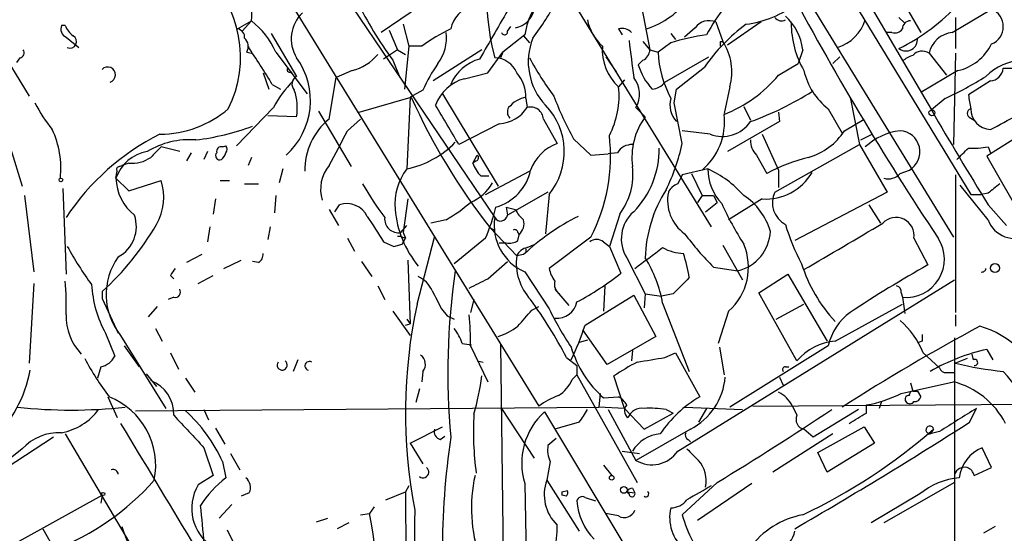
# Model space of a CAD drawing. Extents: x 1 to 9872, y -118437 to 4530.
# Drawn here: x 421 to 493, y 4189 to 4227 of the extents above; entities that cross this region are included whole.
import ezdxf

# ---------------------------------------------------------------- set-up
doc = ezdxf.new("R2010")
doc.units = 0
doc.header["$MEASUREMENT"] = 0
doc.layers.add('MAIN', color=5, linetype='CONTINUOUS')

msp = doc.modelspace()

# ---------------------------------------------------------------- linework, layer by layer
at = {"layer": 'MAIN'}
for p, q in [((424.688, 4255.1083), (459.4013, 4198.6357)), ((465.2433, 4250.9597), (489.712, 4210.997)), ((478.536, 4234.619), (490.982, 4214.1297)), ((482.2613, 4230.301), (488.1033, 4220.3103)), ((445.0927, 4228.8617), (456.184, 4212.4363)), ((485.4787, 4229.2003), (487.3413, 4225.983)), ((461.772, 4228.4383), (472.0167, 4211.759)), ((450.7653, 4227.9303), (447.8867, 4225.983)), ((466.9367, 4227.761), (467.5293, 4224.713)), ((489.6273, 4225.983), (492.506, 4227.6763)), ((437.388, 4226.237), (438.404, 4226.8297)), ((438.404, 4226.8297), (437.7267, 4226.0677)), ((449.4953, 4226.5757), (449.9187, 4224.967)), ((472.3553, 4226.745), (472.8633, 4225.3057)), ((475.6573, 4226.745), (473.202, 4225.0517)), ((485.7327, 4227.0837), (486.156, 4226.6603)), ((489.8813, 4227.0837), (489.8813, 4224.7977)), ((419.354, 4225.8983), (422.148, 4221.3263)), ((424.7727, 4226.491), (424.5187, 4226.491)), ((439.8433, 4225.8983), (441.706, 4222.7657)), ((448.4793, 4226.1523), (449.072, 4224.713)), ((458.3853, 4225.8137), (456.7767, 4224.5437)), ((457.1153, 4226.0677), (457.3693, 4226.4063)), ((465.2433, 4226.237), (465.4973, 4225.8137)), ((469.0533, 4225.8983), (469.392, 4225.475)), ((470.8313, 4226.3217), (470.0693, 4225.6443)), ((485.2247, 4225.983), (484.8013, 4225.983)), ((424.8573, 4225.6443), (425.7887, 4224.8823)), ((458.3007, 4225.729), (458.724, 4225.221)), ((467.0213, 4225.3057), (467.5293, 4224.713)), ((469.0533, 4225.221), (468.122, 4224.5437)), ((472.694, 4225.3057), (472.8633, 4225.3057)), ((438.0653, 4224.5437), (438.404, 4224.459)), ((440.182, 4224.5437), (442.468, 4221.4957)), ((449.072, 4224.713), (448.056, 4224.0357)), ((449.072, 4224.713), (449.6647, 4224.3743)), ((449.9187, 4224.967), (449.58, 4221.8343)), ((450.85, 4224.967), (449.9187, 4224.967)), ((455.2527, 4224.713), (451.6967, 4222.427)), ((455.676, 4223.0197), (456.7767, 4224.5437)), ((456.7767, 4224.5437), (456.6073, 4224.1203)), ((467.5293, 4224.713), (468.122, 4224.5437)), ((478.7053, 4224.713), (478.3667, 4223.697)), ((487.934, 4224.459), (489.204, 4222.8503)), ((489.8813, 4224.459), (489.712, 4217.7703)), ((421.4707, 4224.1203), (421.2167, 4223.7817)), ((448.7333, 4223.951), (449.2413, 4222.681)), ((464.312, 4224.205), (465.074, 4223.1043)), ((467.0213, 4223.951), (466.6827, 4223.6123)), ((468.63, 4222.3423), (471.8473, 4224.205)), ((476.9273, 4222.8503), (478.3667, 4223.697)), ((481.4147, 4224.205), (480.9067, 4223.697)), ((439.2507, 4223.0197), (439.674, 4221.8343)), ((445.77, 4223.189), (444.5847, 4222.681)), ((453.9827, 4222.5963), (455.676, 4223.0197)), ((469.4767, 4221.8343), (471.5087, 4223.443)), ((490.0507, 4223.189), (487.3413, 4221.5803)), ((493.3527, 4223.3583), (494.1993, 4223.3583)), ((444.0767, 4219.633), (444.5847, 4222.681)), ((465.6667, 4222.5117), (465.2433, 4222.0037)), ((492.4213, 4222.427), (490.8127, 4221.411)), ((439.928, 4222.173), (440.5207, 4221.8343)), ((450.9347, 4221.7497), (450.0033, 4221.2417)), ((452.374, 4221.4957), (456.438, 4214.7223)), ((469.3073, 4220.8183), (469.4767, 4221.8343)), ((473.3713, 4222.0037), (472.948, 4220.0563)), ((446.278, 4220.141), (450.088, 4221.2417)), ((450.0033, 4221.2417), (449.7493, 4215.9923)), ((458.47, 4221.157), (458.5547, 4220.4797)), ((469.9, 4217.855), (469.3073, 4220.8183)), ((482.1767, 4221.2417), (482.854, 4217.7703)), ((489.1193, 4221.157), (488.1033, 4220.3103)), ((440.0127, 4220.4797), (437.3033, 4217.6857)), ((443.3147, 4220.2257), (445.6853, 4216.1617)), ((466.5133, 4220.4797), (467.1907, 4219.8023)), ((474.3873, 4220.5643), (474.8953, 4219.5483)), ((476.9273, 4220.141), (477.012, 4219.4637)), ((480.568, 4220.395), (481.584, 4218.617)), ((441.706, 4219.8023), (439.5893, 4219.887)), ((445.4313, 4218.7863), (446.3627, 4219.633)), ((459.74, 4219.633), (460.756, 4217.855)), ((477.012, 4219.4637), (473.202, 4217.2623)), ((481.7533, 4218.7863), (483.1927, 4219.633)), ((490.982, 4219.7177), (491.236, 4219.5483)), ((456.5227, 4219.2943), (453.5593, 4217.7703)), ((471.932, 4218.5323), (469.9, 4218.7863)), ((461.9413, 4218.1937), (463.2113, 4217.0083)), ((475.742, 4218.5323), (476.9273, 4215.9077)), ((482.9387, 4218.109), (483.7853, 4218.5323)), ((494.7073, 4218.5323), (492.1673, 4216.9237)), ((420.7933, 4217.5163), (421.64, 4214.7223)), ((433.1547, 4217.2623), (431.8, 4217.601)), ((434.0013, 4217.1777), (433.6627, 4216.585)), ((435.1867, 4217.2623), (434.9327, 4216.6697)), ((436.2873, 4217.601), (436.5413, 4217.6857)), ((465.1587, 4217.1777), (464.4813, 4217.093)), ((476.6733, 4214.299), (482.854, 4217.7703)), ((482.854, 4217.7703), (484.886, 4214.299)), ((492.252, 4217.601), (492.4213, 4217.1777)), ((438.404, 4216.839), (438.15, 4216.2463)), ((454.5753, 4216.4157), (454.914, 4217.0083)), ((454.8293, 4216.585), (454.5753, 4216.4157)), ((463.2113, 4217.0083), (464.4813, 4217.093)), ((475.3187, 4217.0083), (476.0807, 4215.6537)), ((492.1673, 4216.9237), (494.9613, 4212.013)), ((428.498, 4215.315), (428.5827, 4215.823)), ((428.752, 4216.1617), (428.9213, 4216.2463)), ((429.4293, 4216.4157), (428.9213, 4216.2463)), ((440.69, 4215.9923), (440.436, 4214.9763)), ((455.5067, 4214.1297), (458.724, 4215.823)), ((471.7627, 4215.9923), (469.9, 4215.569)), ((476.9273, 4215.9077), (476.9273, 4214.6377)), ((485.8173, 4215.6537), (486.4947, 4215.9077)), ((428.498, 4215.315), (429.4293, 4214.3837)), ((429.4293, 4214.3837), (431.8, 4215.1457)), ((436.118, 4215.1457), (436.7953, 4215.1457)), ((455.168, 4215.4843), (455.7607, 4215.4843)), ((470.5773, 4215.6537), (471.3393, 4214.045)), ((489.8813, 4215.569), (489.8813, 4205.4937)), ((424.6033, 4214.553), (424.8573, 4208.2877)), ((437.896, 4214.8917), (438.912, 4214.8917)), ((460.0787, 4214.299), (457.1153, 4212.6057)), ((484.886, 4214.299), (478.1127, 4210.743)), ((492.252, 4212.267), (490.22, 4214.807)), ((421.8093, 4214.045), (422.4867, 4208.457)), ((435.7793, 4213.791), (435.61, 4212.6903)), ((440.182, 4214.045), (440.0973, 4212.775)), ((449.834, 4213.791), (449.4953, 4211.3357)), ((460.1633, 4214.1297), (459.9093, 4211.251)), ((471.3393, 4214.045), (471.0007, 4213.537)), ((471.3393, 4214.045), (472.186, 4214.045)), ((472.186, 4214.045), (472.44, 4213.537)), ((475.742, 4213.791), (473.2867, 4212.267)), ((490.982, 4214.1297), (491.744, 4214.1297)), ((492.252, 4214.2143), (491.744, 4214.1297)), ((444.0767, 4213.029), (444.754, 4211.8437)), ((444.5, 4212.8597), (444.8387, 4213.3677)), ((457.0307, 4213.1983), (457.1153, 4212.6057)), ((457.0307, 4213.1983), (457.708, 4213.029)), ((471.5933, 4212.8597), (472.44, 4213.537)), ((483.5313, 4213.3677), (484.378, 4212.013)), ((492.252, 4213.3677), (493.6067, 4211.8437)), ((452.628, 4212.267), (451.5273, 4212.013)), ((465.328, 4212.6903), (464.566, 4210.3197)), ((435.356, 4211.759), (435.1867, 4210.6583)), ((439.7587, 4211.759), (439.5893, 4210.8277)), ((449.326, 4211.3357), (449.7493, 4211.8437)), ((455.8453, 4211.6743), (456.184, 4211.505)), ((455.8453, 4211.6743), (457.7927, 4209.6423)), ((445.4313, 4210.9123), (445.9393, 4209.981)), ((449.2413, 4211.0817), (449.6647, 4210.9123)), ((449.4107, 4210.489), (449.6647, 4210.9123)), ((449.4953, 4211.3357), (449.6647, 4210.9123)), ((450.5113, 4206.0863), (451.7813, 4210.997)), ((455.5067, 4210.9123), (453.2207, 4209.0497)), ((457.8773, 4211.3357), (457.962, 4211.1663)), ((457.8773, 4210.743), (457.962, 4211.1663)), ((463.2113, 4210.997), (460.1633, 4208.711)), ((486.8333, 4210.9123), (487.8493, 4208.965)), ((448.056, 4210.6583), (448.818, 4210.3197)), ((448.818, 4210.3197), (449.4107, 4210.489)), ((456.5227, 4210.5737), (457.0307, 4210.5737)), ((458.47, 4210.1503), (458.47, 4209.8963)), ((458.5547, 4210.235), (459.1473, 4210.489)), ((464.1427, 4210.6583), (464.566, 4210.3197)), ((464.566, 4210.3197), (465.4127, 4208.3723)), ((472.8633, 4210.4043), (474.3027, 4207.8643)), ((434.7633, 4209.727), (433.6627, 4209.1343)), ((436.372, 4208.711), (437.642, 4209.3037)), ((449.834, 4209.3037), (450.0033, 4204.647)), ((458.3007, 4209.727), (457.7927, 4209.6423)), ((465.836, 4209.473), (467.1907, 4206.8483)), ((438.912, 4209.1343), (438.4887, 4209.219)), ((446.4473, 4209.219), (447.2093, 4208.1183)), ((455.676, 4207.949), (457.1153, 4209.219)), ((472.186, 4208.7957), (473.964, 4208.5417)), ((432.4773, 4208.203), (432.7313, 4207.949)), ((434.5093, 4207.6103), (435.61, 4208.203)), ((458.3853, 4208.457), (460.1633, 4205.7477)), ((469.5613, 4195.3337), (489.7967, 4207.8643)), ((475.488, 4206.933), (477.6047, 4208.2877)), ((477.6047, 4208.2877), (480.4833, 4203.377)), ((422.4867, 4207.6103), (422.148, 4201.7683)), ((447.6327, 4207.441), (448.1407, 4206.425)), ((460.5867, 4207.187), (461.6027, 4206.0017)), ((464.2273, 4207.441), (464.1427, 4205.5783)), ((427.482, 4207.0177), (427.482, 4206.5097)), ((427.482, 4206.5097), (428.6673, 4203.9697)), ((432.7313, 4206.5943), (432.308, 4206.425)), ((454.66, 4206.425), (454.406, 4205.4937)), ((462.788, 4204.5623), (466.344, 4206.7637)), ((466.344, 4206.7637), (467.9527, 4203.7157)), ((467.1907, 4206.8483), (467.106, 4205.8323)), ((467.1907, 4206.8483), (468.376, 4206.679)), ((469.2227, 4206.8483), (468.376, 4206.679)), ((478.282, 4201.9377), (475.488, 4206.933)), ((485.902, 4206.933), (485.9867, 4206.5943)), ((485.9867, 4206.5943), (486.156, 4205.409)), ((430.8687, 4205.155), (431.546, 4205.917)), ((452.2893, 4205.7477), (452.7127, 4205.2397)), ((458.8933, 4205.663), (459.4013, 4205.917)), ((468.4607, 4206.171), (470.408, 4201.1757)), ((476.758, 4204.9857), (478.79, 4206.0863)), ((481.076, 4203.377), (485.9867, 4206.0863)), ((448.7333, 4205.5783), (450.0033, 4203.8003)), ((449.7493, 4204.9857), (450.0033, 4204.647)), ((452.7127, 4205.2397), (453.2207, 4204.9857)), ((473.2867, 4205.5783), (472.5247, 4203.2077)), ((489.8813, 4205.3243), (489.8813, 4204.4777)), ((431.3767, 4204.3083), (431.8847, 4203.377)), ((449.6647, 4204.5623), (450.0033, 4204.647)), ((464.3967, 4201.6837), (462.6187, 4204.2237)), ((427.736, 4203.9697), (428.4133, 4202.2763)), ((428.8367, 4203.8003), (432.1387, 4198.4663)), ((462.9573, 4203.4617), (462.3647, 4203.2923)), ((467.9527, 4203.7157), (464.3967, 4201.6837)), ((489.7967, 4203.631), (489.7967, 4185.5123)), ((429.0907, 4203.0383), (430.1913, 4201.5143)), ((453.8133, 4203.2077), (454.4907, 4203.123)), ((454.406, 4203.0383), (455.676, 4200.4137)), ((456.6073, 4203.123), (456.8613, 4181.8717)), ((472.6093, 4202.9537), (472.948, 4200.9217)), ((480.568, 4203.0383), (473.3713, 4198.551)), ((487.426, 4203.377), (487.172, 4203.2923)), ((492.1673, 4202.7843), (492.5907, 4202.0223)), ((432.4773, 4202.5303), (433.07, 4201.345)), ((441.7907, 4202.0223), (441.452, 4201.1757)), ((461.4333, 4202.1917), (462.1953, 4201.599)), ((466.2593, 4202.6997), (466.1747, 4201.9377)), ((468.63, 4202.1917), (469.392, 4202.5303)), ((469.392, 4202.5303), (471.17, 4199.313)), ((487.5107, 4202.5303), (488.696, 4201.4297)), ((490.728, 4202.107), (489.8813, 4201.7683)), ((491.0667, 4202.4457), (491.1513, 4202.0223)), ((427.3973, 4201.5143), (427.1433, 4200.6677)), ((454.914, 4201.9377), (455.3373, 4201.853)), ((462.1953, 4201.599), (462.1953, 4200.9217)), ((477.4353, 4201.5143), (477.6893, 4201.5143)), ((430.6993, 4201.0063), (431.4613, 4200.075)), ((433.578, 4200.6677), (434.2553, 4199.6517)), ((450.9347, 4201.1757), (450.85, 4200.4137)), ((461.8567, 4200.583), (462.1953, 4200.9217)), ((462.1953, 4200.9217), (466.598, 4193.0477)), ((465.6667, 4198.4663), (464.9047, 4200.837)), ((477.012, 4200.7523), (477.266, 4200.1597)), ((489.204, 4201.091), (489.7967, 4201.091)), ((450.6807, 4199.9057), (450.4267, 4198.8897)), ((485.902, 4199.567), (489.712, 4200.4137)), ((486.5793, 4200.329), (486.7487, 4199.7363)), ((427.9053, 4199.313), (428.5827, 4197.789)), ((463.8887, 4199.567), (463.804, 4198.551)), ((464.1427, 4199.2283), (465.2433, 4199.313)), ((487.0873, 4199.7363), (487.3413, 4199.313)), ((429.9373, 4198.297), (463.804, 4198.551)), ((456.692, 4198.4663), (459.0627, 4194.8257)), ((465.6667, 4198.4663), (463.804, 4198.551)), ((465.6667, 4198.4663), (467.106, 4196.9423)), ((470.0693, 4198.551), (474.3027, 4198.3817)), ((471.678, 4198.4663), (471.0853, 4197.4503)), ((475.0647, 4198.6357), (500.2953, 4198.805)), ((477.9433, 4198.6357), (478.282, 4197.9583)), ((483.362, 4198.1277), (483.362, 4198.7203)), ((484.4627, 4198.9743), (484.2933, 4198.4663)), ((490.8973, 4197.4503), (491.4053, 4198.4663)), ((434.9327, 4198.3817), (435.2713, 4197.6197)), ((459.8247, 4198.2123), (485.9867, 4154.5243)), ((464.4813, 4198.3817), (466.5133, 4194.6563)), ((467.106, 4196.9423), (469.2227, 4198.1277)), ((468.7147, 4198.3817), (469.2227, 4198.1277)), ((482.7693, 4198.3817), (479.4673, 4196.3497)), ((435.7793, 4197.027), (436.4567, 4195.8417)), ((450.0033, 4195.9263), (452.374, 4197.1117)), ((462.3647, 4197.4503), (460.5867, 4196.9423)), ((479.806, 4195.249), (483.1927, 4197.1117)), ((483.1927, 4197.1117), (483.9547, 4195.9263)), ((423.926, 4196.3497), (416.6447, 4191.6083)), ((424.7727, 4196.6037), (436.118, 4177.3843)), ((452.2047, 4196.1803), (452.5433, 4196.4343)), ((460.6713, 4196.265), (460.0787, 4195.757)), ((470.4927, 4196.9423), (466.5133, 4194.6563)), ((480.9067, 4196.6037), (476.504, 4193.8097)), ((479.4673, 4196.3497), (478.79, 4196.9423)), ((488.2727, 4196.9423), (488.0187, 4196.6037)), ((488.696, 4196.773), (488.0187, 4196.6037)), ((434.9327, 4195.5877), (435.61, 4193.5557)), ((450.0033, 4195.9263), (450.9347, 4194.4023)), ((470.3233, 4196.1803), (470.4927, 4196.011)), ((483.9547, 4195.9263), (480.4833, 4193.8097)), ((492.506, 4194.1483), (491.8287, 4195.5877)), ((421.64, 4195.503), (420.2853, 4194.4023)), ((436.88, 4195.1643), (437.5573, 4193.979)), ((465.4973, 4195.3337), (466.7673, 4195.1643)), ((480.4833, 4193.8097), (479.806, 4195.249)), ((436.2873, 4194.5717), (436.5413, 4193.3863)), ((460.248, 4194.5717), (459.994, 4193.217)), ((464.1427, 4194.3177), (464.7353, 4193.5557)), ((491.236, 4193.5557), (492.506, 4194.1483)), ((435.61, 4193.5557), (434.5093, 4192.8783)), ((449.9187, 4192.7937), (449.6647, 4192.3703)), ((458.3853, 4192.963), (458.5547, 4182.8877)), ((459.994, 4193.217), (462.3647, 4189.4917)), ((472.44, 4193.0477), (469.9, 4190.677)), ((474.98, 4192.963), (471.0007, 4190.2537)), ((489.7967, 4193.0477), (484.632, 4190.0843)), ((419.1, 4187.4597), (427.482, 4192.1163)), ((427.482, 4192.1163), (427.3973, 4191.5237)), ((438.2347, 4192.2857), (437.642, 4192.0317)), ((448.2253, 4191.7777), (449.6647, 4192.3703)), ((449.6647, 4192.3703), (449.834, 4147.4123)), ((461.0947, 4192.3703), (461.518, 4192.455)), ((461.0947, 4192.3703), (461.518, 4192.455)), ((461.0947, 4192.3703), (461.0947, 4192.1163)), ((461.0947, 4192.3703), (461.0947, 4192.1163)), ((461.4333, 4192.0317), (461.0947, 4192.1163)), ((462.788, 4191.947), (463.55, 4191.693)), ((465.836, 4192.3703), (466.0053, 4192.201)), ((465.836, 4192.3703), (466.0053, 4192.201)), ((465.836, 4192.3703), (466.4287, 4192.2857)), ((466.2593, 4192.6243), (466.4287, 4192.2857)), ((487.2567, 4192.201), (483.7007, 4190.0843)), ((436.9647, 4191.439), (436.0333, 4190.423)), ((447.3787, 4191.2697), (447.04, 4190.7617)), ((446.3627, 4190.677), (447.04, 4190.7617)), ((465.2433, 4190.5923), (464.312, 4190.7617)), ((443.1453, 4190.169), (443.992, 4190.423)), ((445.516, 4190.0843), (444.6693, 4189.661)), ((492.76, 4189.8303), (491.9133, 4189.3223)), ((423.164, 4189.661), (424.0107, 4188.137)), ((436.626, 4189.5763), (437.2187, 4188.391))]:
    msp.add_line(p, q, dxfattribs=at)
for centre, radius in [((488.1456, 4220.0987), 0.2158), ((424.4763, 4215.188), 0.1338), ((492.755, 4208.736), 0.3237), ((464.7353, 4193.3864), 0.1693), ((465.6243, 4192.4974), 0.2468), ((427.5666, 4192.2011), 0.1197)]:
    msp.add_circle(centre, radius, dxfattribs=at)
for centre, radius, start, end in [((474.2945, 4228.8348), 18.7141, 157.294645, 194.591313), ((429.216, 4224.1667), 8.3902, 333.286221, 47.835639), ((670.6655, 4331.9323), 218.6083, 207.929654, 213.613858), ((435.3818, 4227.266), 3.0535, 351.785248, 37.283834), ((474.0469, 4242.294), 31.2609, 206.65669, 215.928223), ((440.1034, 4239.5335), 23.4844, 323.485623, 331.572142), ((465.3328, 4232.1885), 6.2605, 288.076077, 324.16177), ((473.4536, 4234.5871), 8.087, 277.839833, 306.659334), ((478.8066, 4238.6184), 15.4591, 296.617263, 317.123289), ((443.9403, 4225.512), 2.6323, 133.471469, 211.917938), ((455.2101, 4225.7503), 2.2956, 108.26289, 167.75951), ((1408.6674, 3675.6003), 1100.0473, 149.8662879, 150.0954747), ((457.4118, 4227.9727), 1.6774, 280.171028, 349.821644), ((463.7654, 4225.008), 5.4401, 151.644818, 171.482931), ((481.1158, 4220.9892), 10.5994, 139.693681, 152.924379), ((491.9938, 4226.4063), 1.3694, 291.96457, 68.03543), ((434.7201, 4222.13), 5.9715, 23.841394, 51.908574), ((466.5729, 4227.6733), 3.6944, 191.85559, 227.099422), ((471.8649, 4225.5555), 1.2866, 67.594916, 143.450734), ((482.6719, 4215.6308), 13.6253, 126.555437, 145.015008), ((477.139, 4227.3801), 0.552, 212.475173, 302.460844), ((474.7374, 4224.2167), 3.9988, 7.129459, 47.571233), ((484.7715, 4226.6543), 6.9128, 179.95027, 210.085269), ((480.3353, 4227.8243), 3.0795, 287.187539, 342.812461), ((486.5653, 4226.2511), 0.5788, 88.613923, 181.395974), ((425.1112, 4226.2369), 0.6447, 156.787406, 246.807244), ((426.5927, 4227.295), 1.9897, 203.83384, 231.91135), ((437.3033, 4225.6443), 0.5987, 351.876665, 81.867191), ((458.6367, 4214.3879), 13.1358, 115.571924, 126.354763), ((449.6058, 4225.5467), 3.0535, 322.716166, 8.214752), ((456.9037, 4226.0253), 0.2159, 191.299523, 11.33076), ((465.4974, 4225.3339), 0.9381, 43.782043, 105.714701), ((474.3003, 4208.093), 17.9137, 98.417512, 107.031948), ((485.4363, 4226.6181), 0.6695, 251.573171, 325.301058), ((489.8701, 4224.0105), 1.9874, 97.017382, 166.957411), ((425.146, 4225.3095), 0.4734, 244.474214, 62.400998), ((437.3553, 4224.9475), 0.8168, 330.371708, 48.548797), ((463.2354, 4223.8234), 4.5978, 157.812839, 223.66315), ((1143.5206, 4308.7133), 682.6197, 187.011212, 187.2403877), ((387.994, 4225.1364), 84.7002, 359.885409, 0.114524), ((469.5102, 4223.0998), 4.0136, 344.151666, 33.339672), ((486.2456, 4225.471), 0.8464, 232.700923, 6.015738), ((489.2164, 4226.7625), 3.6696, 283.141372, 333.694703), ((421.4001, 4224.5013), 0.3875, 280.497939, 33.11188), ((350.335, 4167.122), 105.1547, 31.568915, 33.373469), ((444.9234, 4226.5757), 3.4909, 284.035049, 320.904947), ((467.664, 4224.6907), 3.6166, 175.618427, 227.984526), ((466.6408, 4224.755), 0.8895, 295.326261, 357.293604), ((476.4164, 4225.0032), 8.3071, 183.170878, 207.580834), ((487.4335, 4223.7294), 0.8848, 55.550177, 140.710138), ((437.3505, 4220.9901), 5.3636, 312.065661, 35.703954), ((460.9039, 4217.3999), 10.8768, 144.623556, 156.427207), ((455.9387, 4220.9298), 3.2215, 105.398159, 157.300238), ((456.1629, 4222.3634), 1.757, 21.934027, 89.311923), ((479.3948, 4235.3117), 23.5059, 208.431605, 216.510705), ((487.1539, 4222.6631), 1.6763, 103.988163, 134.129898), ((495.0266, 4219.7258), 4.2317, 93.178028, 134.080865), ((427.891, 4222.8797), 0.5679, 288.872021, 136.070158), ((441.2297, 4223.2736), 0.2181, 157.149781, 309.102776), ((455.7671, 4221.2287), 2.7038, 358.480468, 41.48255), ((470.8946, 4224.8398), 4.3871, 196.248033, 223.241415), ((483.5079, 4224.2286), 4.8311, 192.426669, 232.516228), ((492.3367, 4223.443), 1.0195, 274.759908, 355.234492), ((446.9534, 4216.8552), 7.8301, 134.635736, 152.426005), ((442.0165, 4222.1919), 0.6524, 118.419119, 222.66472), ((454.761, 4219.6262), 3.0704, 104.683915, 160.541747), ((464.7989, 4221.455), 1.9724, 330.365012, 38.431162), ((467.6053, 4223.1131), 1.2822, 274.177307, 323.048777), ((469.2489, 4229.2749), 10.0116, 291.683554, 320.080414), ((478.8042, 4243.6923), 24.7839, 294.595027, 302.396244), ((437.7259, 4220.4373), 4.0305, 350.935215, 19.003177), ((458.9733, 4221.3554), 6.3034, 332.529633, 5.903242), ((467.4814, 4240.2516), 22.0704, 289.62852, 302.632091), ((432.8559, 4226.1379), 11.5789, 207.349785, 218.873177), ((492.0368, 4239.9689), 45.9392, 204.057415, 218.01838), ((458.9149, 4219.0609), 2.2257, 101.530554, 140.397792), ((485.2344, 4230.7929), 26.4822, 200.944901, 208.408884), ((470.7889, 4220.6914), 1.797, 164.983142, 223.094528), ((744.8931, 4263.2273), 257.4985, 189.345902, 189.575088), ((465.9949, 4270.1725), 57.7079, 297.253876, 301.696789), ((431.676, 4226.2675), 7.7353, 270.291099, 310.607642), ((-266.9699, 3795.8802), 834.9572, 30.3501724, 30.5793528), ((456.3531, 4221.9194), 2.6305, 273.696575, 326.817983), ((457.732, 4220.1531), 0.6243, 148.453829, 224.227622), ((458.8181, 4219.5954), 0.9227, 2.335533, 106.586832), ((456.322, 4217.2446), 4.9456, 320.961496, 43.501508), ((785.9821, 4393.6033), 344.619, 210.188993, 211.533677), ((491.0808, 4220.0563), 0.3528, 106.262153, 253.733298), ((492.5031, 4220.3899), 1.5211, 179.807897, 266.917327), ((447.075, 4215.9139), 4.7772, 128.875401, 181.090291), ((471.2322, 4216.8289), 5.0175, 143.657453, 187.64158), ((468.4176, 4219.4146), 4.5645, 309.79866, 7.010426), ((472.821, 4220.8835), 2.5137, 249.288154, 325.609457), ((417.7558, 4216.0293), 6.7163, 353.894857, 25.030808), ((432.0492, 4236.4414), 18.475, 277.122708, 290.398804), ((-190.2277, 4556.1565), 719.6395, 331.8140921, 332.0432815), ((477.8447, 4221.3119), 4.6535, 286.016766, 327.130876), ((486.3385, 4214.3553), 4.4616, 96.708636, 133.324366), ((485.7228, 4217.2451), 1.5441, 299.992023, 86.491253), ((439.6067, 4202.7489), 17.6462, 116.56418, 146.703107), ((433.8756, 4212.1689), 5.9582, 85.52968, 121.25698), ((448.3559, 4222.7571), 6.9068, 281.638891, 315.774315), ((451.6298, 4216.9513), 13.0225, 332.791323, 6.598385), ((476.2583, 4218.0015), 1.3672, 175.490409, 226.588507), ((431.2808, 4214.3637), 2.9409, 99.725603, 161.12701), ((621.9188, 4026.7202), 269.4079, 134.885408, 135.114592), ((436.0968, 4216.966), 0.3147, 137.717737, 289.667298), ((436.1886, 4217.2764), 0.3393, 73.087238, 196.912762), ((435.4407, 4217.5444), 1.1601, 311.060941, 341.57286), ((436.2028, 4217.4317), 0.4232, 323.116564, 36.883436), ((461.9161, 4214.7476), 3.3169, 110.472344, 159.527656), ((466.2029, 4216.5568), 1.2148, 87.338971, 149.263526), ((461.6966, 4217.4196), 6.5108, 315.544484, 0.851), ((455.2817, 4221.0704), 14.9677, 333.826637, 347.594922), ((278.7269, 4428.7805), 299.3542, 314.882025, 315.111194), ((491.1511, 4224.0367), 6.5292, 267.029092, 279.707142), ((429.6927, 4218.6831), 2.2827, 263.373748, 306.11134), ((454.7659, 4216.8178), 0.2413, 285.234291, 52.137512), ((482.0009, 4204.9415), 12.2393, 103.572208, 118.927655), ((428.752, 4215.95), 0.2116, 90, 216.875312), ((446.24, 4214.4928), 2.7847, 140.97291, 196.405796), ((453.2811, 4213.3807), 4.3925, 143.518817, 184.592489), ((457.0444, 4217.3326), 2.6338, 200.372473, 224.567756), ((455.3317, 4216.622), 3.5496, 285.305942, 348.390918), ((461.409, 4215.6023), 4.8825, 323.385927, 6.57903), ((475.5867, 4216.0487), 3.8244, 180.844992, 222.757827), ((468.6524, 4209.0578), 7.6001, 41.010967, 65.84255), ((475.9895, 4217.7053), 3.9221, 266.382022, 329.899611), ((432.0256, 4215.3855), 3.5283, 181.144919, 231.986151), ((427.9374, 4213.9258), 4.0507, 330.453547, 17.527343), ((639.0455, 4130.5604), 189.3057, 153.31696, 153.546156), ((484.9706, 4216.3733), 1.1111, 252.258079, 319.639196), ((467.8838, 4227.126), 24.6085, 209.81214, 216.650805), ((453.1044, 4216.6105), 3.3377, 292.952227, 330.684793), ((476.9291, 4209.2321), 9.7414, 147.48487, 178.582956), ((471.8041, 4213.6801), 2.985, 168.033541, 234.466562), ((469.8651, 4213.8612), 1.0743, 106.425957, 155.951955), ((478.2832, 4213.5086), 1.7934, 153.850708, 241.784498), ((662.0374, 4002.8629), 271.1024, 128.54687, 128.776037), ((471.8615, 4210.1362), 4.6539, 16.01693, 57.130144), ((445.3708, 4211.7831), 1.6716, 26.195624, 108.561769), ((456.41, 4213.6732), 7.5349, 184.904526, 219.501222), ((447.6627, 4221.098), 10.1312, 299.347218, 311.728269), ((443.0518, 4216.3339), 13.5838, 336.476577, 346.653791), ((459.5271, 4213.8324), 1.9886, 203.828505, 231.923362), ((468.0845, 4210.8672), 2.6456, 131.138049, 211.801306), ((495.3047, 4223.7621), 24.7732, 204.592833, 212.397099), ((427.4617, 4211.7811), 2.5292, 298.467993, 19.028117), ((913.1444, 4507.9185), 551.97, 212.355408, 212.584588), ((449.1476, 4212.3321), 1.0123, 174.091723, 280.15094), ((459.8696, 4211.8766), 3.7279, 171.364965, 246.536427), ((456.6226, 4212.6696), 0.4968, 208.009393, 352.610356), ((457.1682, 4212.013), 1.1606, 313.153065, 12.641252), ((469.838, 4197.526), 16.7921, 116.749689, 133.398482), ((485.5197, 4211.1084), 1.3281, 351.509337, 137.068708), ((494.2, 4212.9722), 2.0717, 199.90088, 299.34525), ((414.0821, 4221.9439), 20.0586, 311.915705, 330.045234), ((457.6657, 4211.3357), 0.2116, 0, 126.875312), ((473.2406, 4211.553), 3.0969, 283.50811, 357.544199), ((492.2993, 4216.3659), 15.5123, 196.622828, 208.140753), ((-364.994, 5649.6238), 1669.8638, 300.3513408, 300.5805269), ((449.1567, 4211.2508), 0.1891, 243.394304, 296.578603), ((457.2425, 4211.7162), 1.162, 259.497569, 303.115652), ((463.6347, 4210.0023), 0.8297, 52.246149, 127.753851), ((487.751, 4224.3542), 22.0076, 216.540664, 224.988034), ((486.2437, 4209.3948), 2.8122, 264.756691, 32.657614), ((445.5946, 4221.4995), 23.4844, 208.427858, 216.514377), ((458.7662, 4209.1769), 1.079, 101.303684, 154.448991), ((86.4387, 4717.4809), 635.0112, 306.7553135, 306.9844927), ((470.0306, 4212.9319), 3.1206, 239.795768, 269.157206), ((470.429, 4208.7975), 4.3046, 311.595625, 23.138468), ((432.5406, 4206.7905), 4.7602, 144.456865, 218.914327), ((438.5734, 4209.727), 0.6826, 299.738635, 7.12814), ((461.7465, 4209.1218), 3.9879, 172.500394, 222.550869), ((459.0178, 4204.4343), 9.6013, 10.421151, 31.654376), ((457.3193, 4205.857), 13.2685, 9.44209, 17.340681), ((559.6581, 4123.7744), 152.6537, 146.192759, 146.421922), ((504.8438, 4201.0097), 52.086, 171.685473, 185.132971), ((462.4708, 4209.1982), 2.3584, 191.922191, 216.975336), ((489.2003, 4212.357), 11.0845, 197.359822, 222.866431), ((534.5655, 4126.2535), 94.9926, 119.458152, 123.470252), ((491.8149, 4208.7153), 0.2679, 254.651077, 359.080095), ((449.6229, 4206.1292), 2.2144, 26.068631, 63.931369), ((285.6687, 4546.2952), 378.6564, 296.448775, 296.677951), ((452.3083, 4224.7884), 21.0051, 298.079451, 308.599146), ((766.1776, 3911.1037), 419.1027, 134.887825, 135.116999), ((407.6308, 4205.9599), 17.2382, 357.886937, 6.059876), ((434.9474, 4207.9533), 8.2385, 182.975138, 208.916398), ((432.8244, 4206.9754), 0.3923, 256.271929, 32.644832), ((790.5904, 4375.7449), 378.6115, 206.45046, 206.679649), ((461.3383, 4207.5257), 0.7934, 161.327538, 238.630003), ((485.4534, 4207.0008), 0.4537, 351.405541, 75.982133), ((430.177, 4185.7434), 35.32, 27.755118, 35.841795), ((487.1288, 4198.1387), 37.4701, 167.754242, 190.958528), ((162.0747, 4459.058), 390.2695, 319.283313, 319.512507), ((480.4253, 4215.5538), 22.5102, 205.82536, 214.038596), ((460.7285, 4206.562), 1.4984, 264.569819, 348.204884), ((428.8871, 4205.2155), 4.0313, 178.453455, 223.398842), ((437.215, 4203.5459), 17.1985, 358.308714, 5.935245), ((484.5575, 4202.1792), 4.0809, 125.689626, 167.847487), ((450.5442, 4202.1573), 3.4337, 17.812818, 38.7875), ((454.4631, 4209.1864), 5.8163, 289.849372, 305.945242), ((444.0095, 4210.6005), 19.7254, 334.222302, 342.174879), ((559.6743, 4077.3259), 144.1999, 118.142853, 122.788663), ((481.9223, 4200.3287), 6.0064, 21.502403, 49.573356), ((489.8328, 4198.0792), 6.6541, 15.931794, 74.068206), ((614.4259, 4203.631), 127.0002, 179.885409, 180.114592), ((469.5907, 4205.3122), 8.1667, 196.785864, 228.156247), ((481.3633, 4199.3878), 3.9995, 94.119299, 140.390872), ((495.501, 4188.0328), 15.1235, 102.734393, 119.653014), ((446.8646, 4213.2868), 23.4844, 208.427858, 216.514377), ((427.0923, 4202.9792), 1.4964, 281.76126, 331.982696), ((450.3113, 4201.6914), 0.809, 320.401164, 55.862073), ((382.9397, 4710.0182), 515.0054, 279.348643, 279.577828), ((491.2642, 4201.8248), 0.2275, 262.88123, 119.754253), ((440.6484, 4201.6366), 0.3676, 143.931368, 54.991381), ((442.6374, 4201.5748), 0.3257, 58.677188, 254.926939), ((474.2482, 4187.1838), 16.5442, 117.542693, 124.385595), ((477.4353, 4201.3027), 0.2116, 90, 216.875312), ((489.1362, 4201.5396), 0.4537, 194.017867, 278.59446), ((495.7256, 4225.54), 24.4796, 256.187702, 264.437365), ((412.7513, 4203.0516), 9.6491, 313.872565, 349.301337), ((435.1252, 4203.6469), 20.3227, 343.993533, 352.052587), ((459.4566, 4201.6122), 2.6115, 302.006081, 336.789598), ((468.3335, 4201.1334), 4.7146, 297.256933, 355.363522), ((456.5581, 4169.1452), 48.7831, 23.452452, 41.04028), ((430.125, 4198.0552), 2.6081, 357.870773, 69.509006), ((488.2395, 4194.6678), 5.9316, 27.054496, 75.626163), ((426.0082, 4194.2973), 5.393, 348.444837, 68.440066), ((462.8169, 4193.9243), 5.8192, 109.852385, 125.940797), ((464.5239, 4198.0009), 1.4964, 28.735138, 61.264862), ((475.6428, 4191.6765), 8.85, 120.358076, 146.168798), ((475.9533, 4197.6617), 2.2156, 26.079309, 63.920691), ((482.0068, 4207.019), 8.4086, 279.274688, 297.596308), ((486.4383, 4199.1437), 0.2603, 77.480746, 220.60607), ((486.7908, 4199.4401), 0.2991, 98.089477, 188.149065), ((486.918, 4284.3862), 84.6501, 269.885409, 270.114592), ((486.901, 4199.4231), 0.4539, 261.421795, 345.960695), ((425.2383, 4235.9597), 37.6153, 263.992142, 276.007858), ((466.2922, 4198.2923), 0.6255, 136.826729, 233.567914), ((466.952, 4197.3601), 1.1169, 82.074488, 157.418411), ((467.4871, 4190.3764), 8.0989, 81.281699, 92.697103), ((486.537, 4199.1437), 0.3413, 209.757375, 330.242626), ((913.3795, 3520.2885), 798.7411, 121.8906031, 122.1197839), ((423.7382, 4200.951), 4.3336, 280.375918, 323.638337), ((1026.4834, 4747.1242), 808.7798, 222.7659759, 222.9951582), ((425.9623, 4189.9105), 11.3284, 24.296698, 47.757713), ((478.2012, 4196.8037), 23.5738, 176.98651, 187.504171), ((463.211, 4194.4618), 5.053, 132.078657, 197.254118), ((452.9123, 4204.1186), 11.5678, 324.798522, 330.26845), ((363.3141, 4373.7842), 211.1259, 301.122929, 303.819431), ((478.931, 4197.6478), 0.7195, 154.432226, 258.697877), ((292.227, 4515.2467), 370.2662, 300.849165, 301.078348), ((4709.6572, 6771.1277), 4994.965, 211.0155896, 211.2447735), ((310.5593, 4479.0533), 334.398, 300.070138, 302.635418), ((487.991, 4196.889), 0.2866, 10.714184, 275.545511), ((424.3474, 4193.0159), 3.6764, 87.32936, 137.428473), ((452.392, 4196.783), 0.6311, 165.380272, 252.736416), ((511.3812, 4187.883), 59.0249, 171.752881, 188.247119), ((468.4793, 4194.0423), 2.5683, 94.197832, 149.812935), ((470.4929, 4196.519), 0.3788, 153.45524, 243.401126), ((460.4458, 4228.9977), 42.4486, 295.477418, 310.960848), ((461.9417, 4195.4184), 1.8935, 169.698943, 206.560992), ((492.8856, 4193.0227), 2.7742, 112.393953, 172.468955), ((467.6746, 4196.6271), 2.2875, 239.49115, 325.567975), ((682.3493, 4406.742), 299.354, 224.882039, 225.111208), ((450.9421, 4193.8041), 0.4234, 231.876974, 54.380525), ((469.427, 4193.1838), 2.2177, 347.637646, 41.603716), ((490.5749, 4193.3214), 0.841, 79.510508, 157.716583), ((490.3899, 4193.3444), 0.8721, 14.021902, 67.18961), ((428.2864, 4193.6193), 0.3815, 3.155669, 109.460862), ((441.4159, 4187.0484), 7.9957, 127.564572, 147.416415), ((437.4925, 4192.694), 0.8471, 331.183872, 54.80906), ((465.6827, 4191.1566), 11.198, 167.62886, 198.819229), ((490.607, 4188.1525), 5.255, 95.14991, 129.609153), ((417.4592, 4205.2857), 18.3576, 290.908888, 318.896285), ((437.4009, 4191.156), 3.3657, 149.22105, 237.852605), ((462.9108, 4192.1512), 3.1054, 159.927674, 226.062023), ((725.1152, 3747.8076), 511.9292, 119.630286, 119.85948), ((461.0523, 4192.3281), 0.4827, 322.11877, 15.242626), ((462.5763, 4191.6224), 0.3875, 56.88812, 169.502061), ((466.3016, 4192.0741), 0.5518, 94.396316, 147.536771), ((466.223, 4192.2131), 0.2181, 183.181288, 19.440035), ((467.233, 4192.201), 0.2116, 233.124688, 53.124688), ((393.128, 4186.1684), 41.8731, 3.274668, 7.114239), ((466.4195, 4191.9274), 4.2307, 183.176074, 225.710582), ((469.032, 4192.7093), 1.5245, 270.800578, 322.331038), ((422.5438, 4185.7747), 24.9987, 343.653673, 11.507169), ((549.9805, 4189.2289), 99.6545, 178.972635, 186.336084), ((465.6622, 4191.2905), 0.8143, 239.03745, 340.276598), ((472.0341, 4190.4853), 3.0618, 166.789804, 230.081102), ((479.528, 4193.3218), 9.9847, 195.360206, 207.38167), ((479.8462, 4184.5509), 6.2314, 100.549674, 143.908542), ((462.0911, 4201.2222), 35.0715, 198.95462, 209.432196), ((446.6153, 4190.1637), 14.1429, 343.322874, 358.992413), ((476.8001, 4189.6189), 1.3187, 275.535073, 354.464927)]:
    msp.add_arc(centre, radius, start, end, dxfattribs=at)

doc.saveas('drawing.dxf')
